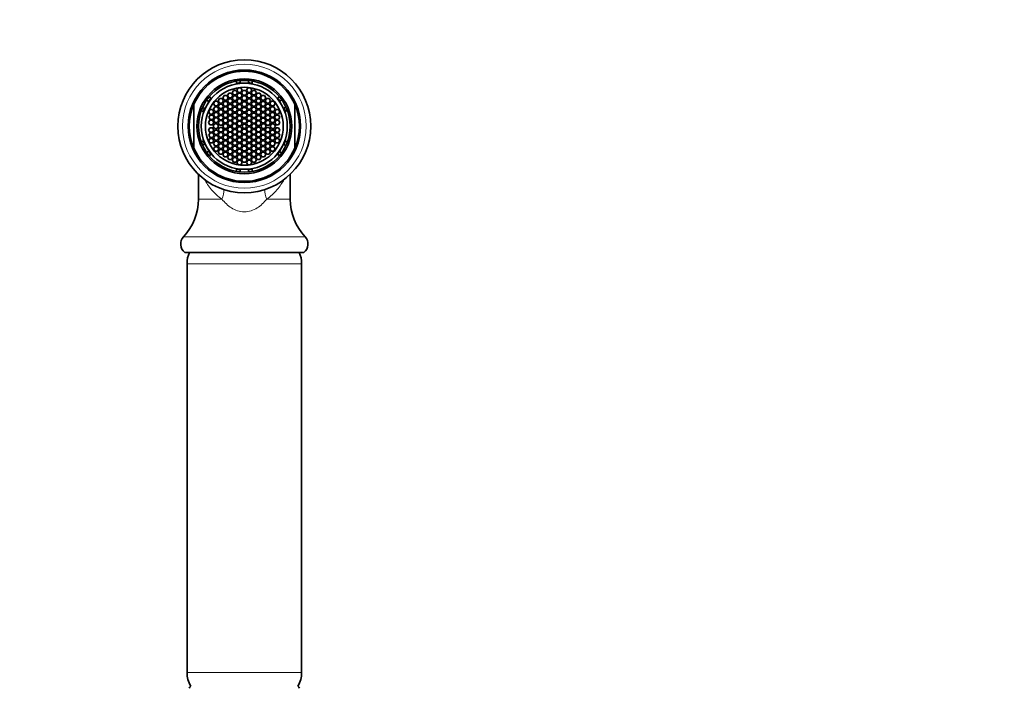
# Model space of a CAD drawing. Units: millimetres. Extents: x 0 to 1478, y 0 to 1758.
# Drawn here: x 585 to 800, y 1213 to 1359 of the extents above; entities that cross this region are included whole.
import ezdxf
from ezdxf import colors
from ezdxf.entities.mleader import LeaderData, LeaderLine
from ezdxf.math import Vec2, Vec3

# ---------------------------------------------------------------- set-up
doc = ezdxf.new("R2010")
doc.units = ezdxf.units.MM
doc.layers.add('DV1_Défaut', color=7, linetype='Continuous')
doc.layers.add('Défaut', color=7, linetype='Continuous')

# ---------------------------------------------------------------- blocks, each defined once
blk = doc.blocks.new('_DOT')
at = {"color": 0}
blk.add_line((0, 0), (-1, 0), dxfattribs=at)
at = {"color": 0, "const_width": 0.333}
blk.add_lwpolyline([(-0.1665, 0, 1), (0.1665, 0, 1)], format="xyb", close=True, dxfattribs=at)
blk = doc.blocks.new('SE')
at = {"layer": 'DV1_Défaut', "color": 7, "linetype": 'Continuous', "lineweight": 35}
for p, q in [((632.34, 1344.99), (632.34, 1345.49)), ((632.34, 1344.99), (632.34, 1344.87)), ((633.14, 1345.6), (633.14, 1345.1)), ((633.14, 1345.1), (633.14, 1345.02)), ((633.14, 1345.02), (634.04, 1345.02)), ((634.04, 1345.02), (634.94, 1345.02)), ((634.94, 1345.1), (634.94, 1345.6)), ((634.94, 1345.02), (634.94, 1345.1)), ((635.74, 1345.49), (635.74, 1344.99)), ((635.74, 1344.99), (635.74, 1344.87)), ((630.65, 1342.86), (630.37, 1342.36)), ((631.23, 1342.86), (630.65, 1342.86)), ((631.52, 1342.36), (631.23, 1342.86)), ((631.67, 1343.46), (631.38, 1342.96)), ((631.38, 1342.96), (631.67, 1342.46)), ((632.24, 1343.46), (631.67, 1343.46)), ((631.67, 1342.46), (632.24, 1342.46)), ((632.53, 1342.96), (632.24, 1343.46)), ((632.24, 1342.46), (632.53, 1342.96)), ((632.67, 1344.03), (632.38, 1343.53)), ((632.38, 1343.53), (632.67, 1343.03)), ((632.67, 1342.85), (632.38, 1342.35)), ((633.25, 1344.03), (632.67, 1344.03)), ((632.67, 1343.03), (633.25, 1343.03)), ((633.25, 1342.85), (632.67, 1342.85)), ((633.54, 1343.53), (633.25, 1344.03)), ((633.25, 1343.03), (633.54, 1343.53)), ((633.54, 1342.35), (633.25, 1342.85)), ((633.69, 1343.43), (633.4, 1342.93)), ((633.4, 1342.93), (633.69, 1342.43)), ((634.39, 1343.43), (633.69, 1343.43)), ((633.69, 1342.43), (634.39, 1342.43)), ((634.68, 1342.93), (634.39, 1343.43)), ((634.39, 1342.43), (634.68, 1342.93)), ((634.83, 1344.03), (634.54, 1343.53)), ((634.54, 1343.53), (634.83, 1343.03)), ((634.83, 1342.85), (634.54, 1342.35)), ((635.41, 1344.03), (634.83, 1344.03)), ((634.83, 1343.03), (635.41, 1343.03)), ((635.41, 1342.85), (634.83, 1342.85)), ((635.69, 1343.53), (635.41, 1344.03)), ((635.41, 1343.03), (635.69, 1343.53)), ((635.69, 1342.35), (635.41, 1342.85)), ((635.83, 1343.46), (635.54, 1342.96)), ((635.54, 1342.96), (635.83, 1342.46)), ((636.41, 1343.46), (635.83, 1343.46)), ((635.83, 1342.46), (636.41, 1342.46)), ((636.7, 1342.96), (636.41, 1343.46)), ((636.41, 1342.46), (636.7, 1342.96)), ((636.84, 1342.86), (636.56, 1342.36)), ((637.42, 1342.86), (636.84, 1342.86)), ((637.71, 1342.36), (637.42, 1342.86)), ((623.04, 1330.84), (623.04, 1340.44)), ((625.42, 1339.46), (625.9, 1340.31)), ((626.24, 1341.06), (625.8, 1341.31)), ((625.9, 1340.31), (626.31, 1341.02)), ((626.31, 1341.02), (626.24, 1341.06)), ((626.35, 1342.04), (626.79, 1341.79)), ((626.9, 1341.73), (626.79, 1341.79)), ((627.59, 1341.09), (627.3, 1340.59)), ((627.3, 1340.59), (627.59, 1340.09)), ((628.17, 1341.09), (627.59, 1341.09)), ((628.46, 1340.59), (628.17, 1341.09)), ((628.17, 1340.09), (628.46, 1340.59)), ((628.61, 1341.7), (628.32, 1341.2)), ((628.32, 1341.2), (628.61, 1340.7)), ((628.61, 1340.48), (628.32, 1339.98)), ((629.18, 1341.7), (628.61, 1341.7)), ((628.61, 1340.7), (629.18, 1340.7)), ((629.18, 1340.48), (628.61, 1340.48)), ((629.47, 1341.2), (629.18, 1341.7)), ((629.18, 1340.7), (629.47, 1341.2)), ((629.47, 1339.98), (629.18, 1340.48)), ((629.62, 1342.31), (629.33, 1341.81)), ((629.33, 1341.81), (629.62, 1341.31)), ((629.62, 1341.05), (629.33, 1340.55)), ((629.33, 1340.55), (629.62, 1340.05)), ((630.2, 1342.31), (629.62, 1342.31)), ((629.62, 1341.31), (630.2, 1341.31)), ((630.2, 1341.05), (629.62, 1341.05)), ((630.48, 1341.81), (630.2, 1342.31)), ((630.2, 1341.31), (630.48, 1341.81)), ((630.48, 1340.55), (630.2, 1341.05)), ((630.2, 1340.05), (630.48, 1340.55)), ((630.37, 1342.36), (630.65, 1341.86)), ((630.65, 1341.65), (630.37, 1341.15)), ((630.37, 1341.15), (630.65, 1340.65)), ((630.65, 1340.41), (630.37, 1339.91)), ((630.65, 1341.86), (631.23, 1341.86)), ((631.23, 1341.65), (630.65, 1341.65)), ((630.65, 1340.65), (631.23, 1340.65)), ((631.23, 1340.41), (630.65, 1340.41)), ((631.23, 1341.86), (631.52, 1342.36)), ((631.52, 1341.15), (631.23, 1341.65)), ((631.23, 1340.65), (631.52, 1341.15)), ((631.52, 1339.91), (631.23, 1340.41)), ((631.67, 1342.24), (631.38, 1341.74)), ((631.38, 1341.74), (631.67, 1341.24)), ((631.67, 1341), (631.38, 1340.5)), ((631.38, 1340.5), (631.67, 1340)), ((632.24, 1342.24), (631.67, 1342.24)), ((631.67, 1341.24), (632.24, 1341.24)), ((632.24, 1341), (631.67, 1341)), ((632.53, 1341.74), (632.24, 1342.24)), ((632.24, 1341.24), (632.53, 1341.74)), ((632.53, 1340.5), (632.24, 1341)), ((632.24, 1340), (632.53, 1340.5)), ((632.38, 1342.35), (632.67, 1341.85)), ((632.67, 1341.62), (632.38, 1341.12)), ((632.38, 1341.12), (632.67, 1340.62)), ((632.67, 1340.39), (632.38, 1339.89)), ((632.67, 1341.85), (633.25, 1341.85)), ((633.25, 1341.62), (632.67, 1341.62)), ((632.67, 1340.62), (633.25, 1340.62)), ((633.25, 1340.39), (632.67, 1340.39)), ((633.25, 1341.85), (633.54, 1342.35)), ((633.54, 1341.12), (633.25, 1341.62)), ((633.25, 1340.62), (633.54, 1341.12)), ((633.54, 1339.89), (633.25, 1340.39)), ((633.69, 1342.24), (633.4, 1341.74)), ((633.4, 1341.74), (633.69, 1341.24)), ((633.69, 1340.98), (633.4, 1340.48)), ((633.4, 1340.48), (633.69, 1339.98)), ((634.39, 1342.24), (633.69, 1342.24)), ((633.69, 1341.24), (634.39, 1341.24)), ((634.39, 1340.98), (633.69, 1340.98)), ((634.68, 1341.74), (634.39, 1342.24)), ((634.39, 1341.24), (634.68, 1341.74)), ((634.68, 1340.48), (634.39, 1340.98)), ((634.39, 1339.98), (634.68, 1340.48)), ((634.54, 1342.35), (634.83, 1341.85)), ((634.83, 1341.62), (634.54, 1341.12)), ((634.54, 1341.12), (634.83, 1340.62)), ((634.83, 1340.39), (634.54, 1339.89)), ((634.83, 1341.85), (635.41, 1341.85)), ((635.41, 1341.62), (634.83, 1341.62)), ((634.83, 1340.62), (635.41, 1340.62)), ((635.41, 1340.39), (634.83, 1340.39)), ((635.41, 1341.85), (635.69, 1342.35)), ((635.69, 1341.12), (635.41, 1341.62)), ((635.41, 1340.62), (635.69, 1341.12)), ((635.69, 1339.89), (635.41, 1340.39)), ((635.83, 1342.24), (635.54, 1341.74)), ((635.54, 1341.74), (635.83, 1341.24)), ((635.83, 1341), (635.54, 1340.5)), ((635.54, 1340.5), (635.83, 1340)), ((636.41, 1342.24), (635.83, 1342.24)), ((635.83, 1341.24), (636.41, 1341.24)), ((636.41, 1341), (635.83, 1341)), ((636.7, 1341.74), (636.41, 1342.24)), ((636.41, 1341.24), (636.7, 1341.74)), ((636.7, 1340.5), (636.41, 1341)), ((636.41, 1340), (636.7, 1340.5)), ((636.56, 1342.36), (636.84, 1341.86)), ((636.84, 1341.65), (636.56, 1341.15)), ((636.56, 1341.15), (636.84, 1340.65)), ((636.84, 1340.41), (636.56, 1339.91)), ((636.84, 1341.86), (637.42, 1341.86)), ((637.42, 1341.65), (636.84, 1341.65)), ((636.84, 1340.65), (637.42, 1340.65)), ((637.42, 1340.41), (636.84, 1340.41)), ((637.42, 1341.86), (637.71, 1342.36)), ((637.71, 1341.15), (637.42, 1341.65)), ((637.42, 1340.65), (637.71, 1341.15)), ((637.71, 1339.91), (637.42, 1340.41)), ((637.88, 1342.31), (637.59, 1341.81)), ((637.59, 1341.81), (637.88, 1341.31)), ((637.88, 1341.05), (637.59, 1340.55)), ((637.59, 1340.55), (637.88, 1340.05)), ((638.46, 1342.31), (637.88, 1342.31)), ((637.88, 1341.31), (638.46, 1341.31)), ((638.46, 1341.05), (637.88, 1341.05)), ((638.75, 1341.81), (638.46, 1342.31)), ((638.46, 1341.31), (638.75, 1341.81)), ((638.75, 1340.55), (638.46, 1341.05)), ((638.46, 1340.05), (638.75, 1340.55)), ((638.89, 1341.7), (638.6, 1341.2)), ((638.6, 1341.2), (638.89, 1340.7)), ((638.89, 1340.48), (638.6, 1339.98)), ((639.47, 1341.7), (638.89, 1341.7)), ((638.89, 1340.7), (639.47, 1340.7)), ((639.47, 1340.48), (638.89, 1340.48)), ((639.76, 1341.2), (639.47, 1341.7)), ((639.47, 1340.7), (639.76, 1341.2)), ((639.76, 1339.98), (639.47, 1340.48)), ((639.91, 1341.09), (639.62, 1340.59)), ((639.62, 1340.59), (639.91, 1340.09)), ((640.49, 1341.09), (639.91, 1341.09)), ((640.78, 1340.59), (640.49, 1341.09)), ((640.49, 1340.09), (640.78, 1340.59)), ((641.18, 1341.73), (641.28, 1341.79)), ((641.28, 1341.79), (641.72, 1342.04)), ((641.79, 1341.13), (641.72, 1341.09)), ((641.72, 1341.09), (642.17, 1340.31)), ((642.22, 1341.38), (641.79, 1341.13)), ((642.17, 1340.31), (642.62, 1339.53)), ((645.04, 1340.44), (645.04, 1330.84)), ((625.09, 1338.84), (624.65, 1339.1)), ((624.92, 1339.74), (625.35, 1339.49)), ((625.09, 1338.84), (625.2, 1338.78)), ((625.35, 1339.49), (625.42, 1339.46)), ((626.55, 1339.28), (626.27, 1338.78)), ((626.27, 1338.78), (626.55, 1338.28)), ((626.56, 1338.09), (626.28, 1337.59)), ((627.13, 1339.28), (626.55, 1339.28)), ((626.55, 1338.28), (627.13, 1338.28)), ((627.14, 1338.09), (626.56, 1338.09)), ((627.42, 1338.78), (627.13, 1339.28)), ((627.13, 1338.28), (627.42, 1338.78)), ((627.43, 1337.59), (627.14, 1338.09)), ((627.59, 1339.88), (627.3, 1339.38)), ((627.3, 1339.38), (627.59, 1338.88)), ((627.59, 1338.64), (627.3, 1338.14)), ((627.3, 1338.14), (627.59, 1337.64)), ((627.59, 1340.09), (628.17, 1340.09)), ((628.17, 1339.88), (627.59, 1339.88)), ((627.59, 1338.88), (628.17, 1338.88)), ((628.17, 1338.64), (627.59, 1338.64)), ((628.46, 1339.38), (628.17, 1339.88)), ((628.17, 1338.88), (628.46, 1339.38)), ((628.46, 1338.14), (628.17, 1338.64)), ((628.17, 1337.64), (628.46, 1338.14)), ((628.32, 1339.98), (628.61, 1339.48)), ((628.61, 1339.21), (628.32, 1338.71)), ((628.32, 1338.71), (628.61, 1338.21)), ((628.61, 1339.48), (629.18, 1339.48)), ((629.18, 1339.21), (628.61, 1339.21)), ((628.61, 1338.21), (629.18, 1338.21)), ((629.18, 1339.48), (629.47, 1339.98)), ((629.47, 1338.71), (629.18, 1339.21)), ((629.18, 1338.21), (629.47, 1338.71)), ((629.62, 1339.85), (629.33, 1339.35)), ((629.33, 1339.35), (629.62, 1338.85)), ((629.62, 1338.57), (629.33, 1338.07)), ((629.33, 1338.07), (629.62, 1337.57)), ((629.62, 1340.05), (630.2, 1340.05)), ((630.2, 1339.85), (629.62, 1339.85)), ((629.62, 1338.85), (630.2, 1338.85)), ((630.2, 1338.57), (629.62, 1338.57)), ((630.48, 1339.35), (630.2, 1339.85)), ((630.2, 1338.85), (630.48, 1339.35)), ((630.48, 1338.07), (630.2, 1338.57)), ((630.2, 1337.57), (630.48, 1338.07)), ((630.37, 1339.91), (630.65, 1339.41)), ((630.65, 1339.19), (630.37, 1338.69)), ((630.37, 1338.69), (630.65, 1338.19)), ((630.65, 1339.41), (631.23, 1339.41)), ((631.23, 1339.19), (630.65, 1339.19)), ((630.65, 1338.19), (631.23, 1338.19)), ((631.23, 1339.41), (631.52, 1339.91)), ((631.52, 1338.69), (631.23, 1339.19)), ((631.23, 1338.19), (631.52, 1338.69)), ((631.67, 1339.8), (631.38, 1339.3)), ((631.38, 1339.3), (631.67, 1338.8)), ((631.67, 1338.53), (631.38, 1338.03)), ((631.67, 1340), (632.24, 1340)), ((632.24, 1339.8), (631.67, 1339.8)), ((631.67, 1338.8), (632.24, 1338.8)), ((632.24, 1338.53), (631.67, 1338.53)), ((632.53, 1339.3), (632.24, 1339.8)), ((632.24, 1338.8), (632.53, 1339.3)), ((632.53, 1338.03), (632.24, 1338.53)), ((632.38, 1339.89), (632.67, 1339.39)), ((632.67, 1339.14), (632.38, 1338.64)), ((632.38, 1338.64), (632.67, 1338.14)), ((632.67, 1339.39), (633.25, 1339.39)), ((633.25, 1339.14), (632.67, 1339.14)), ((632.67, 1338.14), (633.25, 1338.14)), ((633.25, 1339.39), (633.54, 1339.89)), ((633.54, 1338.64), (633.25, 1339.14)), ((633.25, 1338.14), (633.54, 1338.64)), ((633.69, 1339.76), (633.4, 1339.26)), ((633.4, 1339.26), (633.69, 1338.76)), ((633.69, 1338.52), (633.4, 1338.02)), ((633.69, 1339.98), (634.39, 1339.98)), ((634.39, 1339.76), (633.69, 1339.76)), ((633.69, 1338.76), (634.39, 1338.76)), ((634.39, 1338.52), (633.69, 1338.52)), ((634.68, 1339.26), (634.39, 1339.76)), ((634.39, 1338.76), (634.68, 1339.26)), ((634.68, 1338.02), (634.39, 1338.52)), ((634.54, 1339.89), (634.83, 1339.39)), ((634.83, 1339.14), (634.54, 1338.64)), ((634.54, 1338.64), (634.83, 1338.14)), ((634.83, 1339.39), (635.41, 1339.39)), ((635.41, 1339.14), (634.83, 1339.14)), ((634.83, 1338.14), (635.41, 1338.14)), ((635.41, 1339.39), (635.69, 1339.89)), ((635.69, 1338.64), (635.41, 1339.14)), ((635.41, 1338.14), (635.69, 1338.64)), ((635.83, 1339.8), (635.54, 1339.3)), ((635.54, 1339.3), (635.83, 1338.8)), ((635.83, 1338.53), (635.54, 1338.03)), ((635.83, 1340), (636.41, 1340)), ((636.41, 1339.8), (635.83, 1339.8)), ((635.83, 1338.8), (636.41, 1338.8)), ((636.41, 1338.53), (635.83, 1338.53)), ((636.7, 1339.3), (636.41, 1339.8)), ((636.41, 1338.8), (636.7, 1339.3)), ((636.7, 1338.03), (636.41, 1338.53)), ((636.56, 1339.91), (636.84, 1339.41)), ((636.84, 1339.19), (636.56, 1338.69)), ((636.56, 1338.69), (636.84, 1338.19)), ((636.84, 1339.41), (637.42, 1339.41)), ((637.42, 1339.19), (636.84, 1339.19)), ((636.84, 1338.19), (637.42, 1338.19)), ((637.42, 1339.41), (637.71, 1339.91)), ((637.71, 1338.69), (637.42, 1339.19)), ((637.42, 1338.19), (637.71, 1338.69)), ((637.88, 1339.85), (637.59, 1339.35)), ((637.59, 1339.35), (637.88, 1338.85)), ((637.88, 1338.57), (637.59, 1338.07)), ((637.59, 1338.07), (637.88, 1337.57)), ((637.88, 1340.05), (638.46, 1340.05)), ((638.46, 1339.85), (637.88, 1339.85)), ((637.88, 1338.85), (638.46, 1338.85)), ((638.46, 1338.57), (637.88, 1338.57)), ((638.75, 1339.35), (638.46, 1339.85)), ((638.46, 1338.85), (638.75, 1339.35)), ((638.75, 1338.07), (638.46, 1338.57)), ((638.46, 1337.57), (638.75, 1338.07)), ((638.6, 1339.98), (638.89, 1339.48)), ((638.89, 1339.21), (638.6, 1338.71)), ((638.6, 1338.71), (638.89, 1338.21)), ((638.89, 1339.48), (639.47, 1339.48)), ((639.47, 1339.21), (638.89, 1339.21)), ((638.89, 1338.21), (639.47, 1338.21)), ((639.47, 1339.48), (639.76, 1339.98)), ((639.76, 1338.71), (639.47, 1339.21)), ((639.47, 1338.21), (639.76, 1338.71)), ((639.91, 1339.88), (639.62, 1339.38)), ((639.62, 1339.38), (639.91, 1338.88)), ((639.91, 1338.64), (639.62, 1338.14)), ((639.62, 1338.14), (639.91, 1337.64)), ((639.91, 1340.09), (640.49, 1340.09)), ((640.49, 1339.88), (639.91, 1339.88)), ((639.91, 1338.88), (640.49, 1338.88)), ((640.49, 1338.64), (639.91, 1338.64)), ((640.78, 1339.38), (640.49, 1339.88)), ((640.49, 1338.88), (640.78, 1339.38)), ((640.78, 1338.14), (640.49, 1338.64)), ((640.49, 1337.64), (640.78, 1338.14)), ((640.94, 1338.09), (640.65, 1337.59)), ((640.94, 1339.28), (640.66, 1338.78)), ((640.66, 1338.78), (640.94, 1338.28)), ((641.52, 1339.28), (640.94, 1339.28)), ((640.94, 1338.28), (641.52, 1338.28)), ((641.51, 1338.09), (640.94, 1338.09)), ((641.8, 1337.59), (641.51, 1338.09)), ((641.81, 1338.78), (641.52, 1339.28)), ((641.52, 1338.28), (641.81, 1338.78)), ((642.62, 1339.53), (642.69, 1339.57)), ((642.69, 1339.57), (643.12, 1339.82)), ((642.88, 1338.78), (642.98, 1338.84)), ((643.42, 1339.1), (642.98, 1338.84)), ((626.55, 1336.96), (626.26, 1336.46)), ((626.26, 1336.46), (626.55, 1335.96)), ((626.28, 1337.59), (626.56, 1337.09)), ((627.13, 1336.96), (626.55, 1336.96)), ((626.55, 1335.96), (627.13, 1335.96)), ((626.56, 1337.09), (627.14, 1337.09)), ((627.42, 1336.46), (627.13, 1336.96)), ((627.13, 1335.96), (627.42, 1336.46)), ((627.14, 1337.09), (627.43, 1337.59)), ((627.59, 1337.47), (627.3, 1336.97)), ((627.3, 1336.97), (627.59, 1336.47)), ((627.85, 1336.22), (627.35, 1335.93)), ((627.35, 1335.93), (627.35, 1335.35)), ((627.59, 1337.64), (628.17, 1337.64)), ((628.17, 1337.47), (627.59, 1337.47)), ((627.59, 1336.47), (628.17, 1336.47)), ((628.35, 1335.93), (627.85, 1336.22)), ((628.46, 1336.97), (628.17, 1337.47)), ((628.17, 1336.47), (628.46, 1336.97)), ((628.61, 1338.02), (628.32, 1337.52)), ((628.32, 1337.52), (628.61, 1337.02)), ((628.61, 1336.89), (628.32, 1336.39)), ((628.32, 1336.39), (628.61, 1335.89)), ((628.35, 1335.35), (628.35, 1335.93)), ((629.18, 1338.02), (628.61, 1338.02)), ((628.61, 1337.02), (629.18, 1337.02)), ((629.18, 1336.89), (628.61, 1336.89)), ((629.47, 1337.52), (629.18, 1338.02)), ((629.18, 1337.02), (629.47, 1337.52)), ((629.47, 1336.39), (629.18, 1336.89)), ((629.18, 1335.89), (629.47, 1336.39)), ((629.62, 1337.42), (629.33, 1336.92)), ((629.33, 1336.92), (629.62, 1336.42)), ((629.62, 1336.14), (629.33, 1335.64)), ((629.62, 1337.57), (630.2, 1337.57)), ((630.2, 1337.42), (629.62, 1337.42)), ((629.62, 1336.42), (630.2, 1336.42)), ((630.2, 1336.14), (629.62, 1336.14)), ((630.48, 1336.92), (630.2, 1337.42)), ((630.2, 1336.42), (630.48, 1336.92)), ((630.48, 1335.64), (630.2, 1336.14)), ((630.65, 1337.94), (630.37, 1337.44)), ((630.37, 1337.44), (630.65, 1336.94)), ((630.65, 1336.83), (630.37, 1336.33)), ((630.37, 1336.33), (630.65, 1335.83)), ((631.23, 1337.94), (630.65, 1337.94)), ((630.65, 1336.94), (631.23, 1336.94)), ((631.23, 1336.83), (630.65, 1336.83)), ((631.52, 1337.44), (631.23, 1337.94)), ((631.23, 1336.94), (631.52, 1337.44)), ((631.52, 1336.33), (631.23, 1336.83)), ((631.23, 1335.83), (631.52, 1336.33)), ((631.63, 1336.14), (631.34, 1335.64)), ((631.38, 1338.03), (631.67, 1337.53)), ((631.67, 1337.33), (631.38, 1336.83)), ((631.38, 1336.83), (631.67, 1336.33)), ((632.2, 1336.14), (631.63, 1336.14)), ((631.67, 1337.53), (632.24, 1337.53)), ((632.24, 1337.33), (631.67, 1337.33)), ((631.67, 1336.33), (632.24, 1336.33)), ((632.49, 1335.64), (632.2, 1336.14)), ((632.24, 1337.53), (632.53, 1338.03)), ((632.53, 1336.83), (632.24, 1337.33)), ((632.24, 1336.33), (632.53, 1336.83)), ((632.67, 1337.89), (632.38, 1337.39)), ((632.38, 1337.39), (632.67, 1336.89)), ((632.67, 1336.75), (632.38, 1336.25)), ((632.38, 1336.25), (632.67, 1335.75)), ((633.25, 1337.89), (632.67, 1337.89)), ((632.67, 1336.89), (633.25, 1336.89)), ((633.25, 1336.75), (632.67, 1336.75)), ((633.54, 1337.39), (633.25, 1337.89)), ((633.25, 1336.89), (633.54, 1337.39)), ((633.54, 1336.25), (633.25, 1336.75)), ((633.25, 1335.75), (633.54, 1336.25)), ((633.4, 1338.02), (633.69, 1337.52)), ((633.69, 1337.28), (633.4, 1336.78)), ((633.4, 1336.78), (633.69, 1336.28)), ((633.69, 1337.52), (634.39, 1337.52)), ((634.39, 1337.28), (633.69, 1337.28)), ((633.69, 1336.28), (634.39, 1336.28)), ((634.39, 1337.52), (634.68, 1338.02)), ((634.68, 1336.78), (634.39, 1337.28)), ((634.39, 1336.28), (634.68, 1336.78)), ((634.83, 1337.89), (634.54, 1337.39)), ((634.54, 1337.39), (634.83, 1336.89)), ((634.83, 1336.75), (634.54, 1336.25)), ((634.54, 1336.25), (634.83, 1335.75)), ((635.41, 1337.89), (634.83, 1337.89)), ((634.83, 1336.89), (635.41, 1336.89)), ((635.41, 1336.75), (634.83, 1336.75)), ((635.69, 1337.39), (635.41, 1337.89)), ((635.41, 1336.89), (635.69, 1337.39)), ((635.69, 1336.25), (635.41, 1336.75)), ((635.41, 1335.75), (635.69, 1336.25)), ((635.54, 1338.03), (635.83, 1337.53)), ((635.83, 1337.33), (635.54, 1336.83)), ((635.54, 1336.83), (635.83, 1336.33)), ((635.85, 1336.14), (635.57, 1335.64)), ((635.83, 1337.53), (636.41, 1337.53)), ((636.41, 1337.33), (635.83, 1337.33)), ((635.83, 1336.33), (636.41, 1336.33)), ((636.43, 1336.14), (635.85, 1336.14)), ((636.41, 1337.53), (636.7, 1338.03)), ((636.7, 1336.83), (636.41, 1337.33)), ((636.41, 1336.33), (636.7, 1336.83)), ((636.72, 1335.64), (636.43, 1336.14)), ((636.84, 1337.94), (636.56, 1337.44)), ((636.56, 1337.44), (636.84, 1336.94)), ((636.84, 1336.83), (636.56, 1336.33)), ((636.56, 1336.33), (636.84, 1335.83)), ((637.42, 1337.94), (636.84, 1337.94)), ((636.84, 1336.94), (637.42, 1336.94)), ((637.42, 1336.83), (636.84, 1336.83)), ((637.71, 1337.44), (637.42, 1337.94)), ((637.42, 1336.94), (637.71, 1337.44)), ((637.71, 1336.33), (637.42, 1336.83)), ((637.42, 1335.83), (637.71, 1336.33)), ((637.88, 1337.42), (637.59, 1336.92)), ((637.59, 1336.92), (637.88, 1336.42)), ((637.92, 1336.14), (637.63, 1335.64)), ((637.88, 1337.57), (638.46, 1337.57)), ((638.46, 1337.42), (637.88, 1337.42)), ((637.88, 1336.42), (638.46, 1336.42)), ((638.5, 1336.14), (637.92, 1336.14)), ((638.75, 1336.92), (638.46, 1337.42)), ((638.46, 1336.42), (638.75, 1336.92)), ((638.78, 1335.64), (638.5, 1336.14)), ((638.89, 1338.02), (638.6, 1337.52)), ((638.6, 1337.52), (638.89, 1337.02)), ((638.89, 1336.89), (638.6, 1336.39)), ((638.6, 1336.39), (638.89, 1335.89)), ((639.47, 1338.02), (638.89, 1338.02)), ((638.89, 1337.02), (639.47, 1337.02)), ((639.47, 1336.89), (638.89, 1336.89)), ((639.76, 1337.52), (639.47, 1338.02)), ((639.47, 1337.02), (639.76, 1337.52)), ((639.76, 1336.39), (639.47, 1336.89)), ((639.47, 1335.89), (639.76, 1336.39)), ((639.91, 1337.47), (639.62, 1336.97)), ((639.62, 1336.97), (639.91, 1336.47)), ((639.92, 1336.13), (639.65, 1335.62)), ((639.91, 1337.64), (640.49, 1337.64)), ((640.49, 1337.47), (639.91, 1337.47)), ((639.91, 1336.47), (640.49, 1336.47)), ((640.5, 1336.15), (639.92, 1336.13)), ((640.78, 1336.97), (640.49, 1337.47)), ((640.49, 1336.47), (640.78, 1336.97)), ((640.81, 1335.66), (640.5, 1336.15)), ((640.65, 1337.59), (640.94, 1337.09)), ((640.95, 1336.96), (640.66, 1336.46)), ((640.66, 1336.46), (640.95, 1335.96)), ((640.94, 1337.09), (641.51, 1337.09)), ((641.53, 1336.96), (640.95, 1336.96)), ((640.95, 1335.96), (641.53, 1335.96)), ((641.51, 1337.09), (641.8, 1337.59)), ((641.82, 1336.46), (641.53, 1336.96)), ((641.53, 1335.96), (641.82, 1336.46)), ((626.55, 1335.32), (626.26, 1334.82)), ((626.26, 1334.82), (626.55, 1334.32)), ((626.56, 1334.19), (626.28, 1333.69)), ((627.13, 1335.32), (626.55, 1335.32)), ((626.55, 1334.32), (627.13, 1334.32)), ((627.14, 1334.19), (626.56, 1334.19)), ((627.42, 1334.82), (627.13, 1335.32)), ((627.13, 1334.32), (627.42, 1334.82)), ((627.43, 1333.69), (627.14, 1334.19)), ((627.59, 1334.81), (627.3, 1334.31)), ((627.3, 1334.31), (627.59, 1333.81)), ((627.35, 1335.35), (627.85, 1335.06)), ((628.17, 1334.81), (627.59, 1334.81)), ((627.59, 1333.81), (628.17, 1333.81)), ((627.85, 1335.06), (628.35, 1335.35)), ((628.46, 1334.31), (628.17, 1334.81)), ((628.17, 1333.81), (628.46, 1334.31)), ((628.61, 1335.39), (628.32, 1334.89)), ((628.32, 1334.89), (628.61, 1334.39)), ((628.61, 1334.26), (628.32, 1333.76)), ((628.61, 1335.89), (629.18, 1335.89)), ((629.18, 1335.39), (628.61, 1335.39)), ((628.61, 1334.39), (629.18, 1334.39)), ((629.18, 1334.26), (628.61, 1334.26)), ((629.47, 1334.89), (629.18, 1335.39)), ((629.18, 1334.39), (629.47, 1334.89)), ((629.47, 1333.76), (629.18, 1334.26)), ((629.33, 1335.64), (629.62, 1335.14)), ((629.62, 1334.87), (629.33, 1334.37)), ((629.33, 1334.37), (629.62, 1333.87)), ((629.62, 1335.14), (630.2, 1335.14)), ((630.2, 1334.87), (629.62, 1334.87)), ((629.62, 1333.87), (630.2, 1333.87)), ((630.2, 1335.14), (630.48, 1335.64)), ((630.48, 1334.37), (630.2, 1334.87)), ((630.2, 1333.87), (630.48, 1334.37)), ((630.65, 1335.45), (630.37, 1334.95)), ((630.37, 1334.95), (630.65, 1334.45)), ((630.65, 1334.35), (630.37, 1333.85)), ((630.37, 1333.85), (630.65, 1333.35)), ((630.65, 1335.83), (631.23, 1335.83)), ((631.23, 1335.45), (630.65, 1335.45)), ((630.65, 1334.45), (631.23, 1334.45)), ((631.23, 1334.35), (630.65, 1334.35)), ((631.52, 1334.95), (631.23, 1335.45)), ((631.23, 1334.45), (631.52, 1334.95)), ((631.52, 1333.85), (631.23, 1334.35)), ((631.23, 1333.35), (631.52, 1333.85)), ((631.34, 1335.64), (631.63, 1335.14)), ((631.67, 1334.95), (631.38, 1334.45)), ((631.38, 1334.45), (631.67, 1333.95)), ((631.63, 1335.14), (632.2, 1335.14)), ((632.24, 1334.95), (631.67, 1334.95)), ((631.67, 1333.95), (632.24, 1333.95)), ((632.2, 1335.14), (632.49, 1335.64)), ((632.53, 1334.45), (632.24, 1334.95)), ((632.24, 1333.95), (632.53, 1334.45)), ((632.67, 1335.53), (632.38, 1335.03)), ((632.38, 1335.03), (632.67, 1334.53)), ((632.67, 1334.4), (632.38, 1333.9)), ((632.38, 1333.9), (632.67, 1333.4)), ((632.67, 1335.75), (633.25, 1335.75)), ((633.25, 1335.53), (632.67, 1335.53)), ((632.67, 1334.53), (633.25, 1334.53)), ((633.25, 1334.4), (632.67, 1334.4)), ((633.54, 1335.03), (633.25, 1335.53)), ((633.25, 1334.53), (633.54, 1335.03)), ((633.54, 1333.9), (633.25, 1334.4)), ((633.25, 1333.4), (633.54, 1333.9)), ((633.69, 1335), (633.4, 1334.5)), ((633.4, 1334.5), (633.69, 1334)), ((634.39, 1335), (633.69, 1335)), ((633.69, 1334), (634.39, 1334)), ((634.68, 1334.5), (634.39, 1335)), ((634.39, 1334), (634.68, 1334.5)), ((634.83, 1335.53), (634.54, 1335.03)), ((634.54, 1335.03), (634.83, 1334.53)), ((634.83, 1334.4), (634.54, 1333.9)), ((634.54, 1333.9), (634.83, 1333.4)), ((634.83, 1335.75), (635.41, 1335.75)), ((635.41, 1335.53), (634.83, 1335.53)), ((634.83, 1334.53), (635.41, 1334.53)), ((635.41, 1334.4), (634.83, 1334.4)), ((635.69, 1335.03), (635.41, 1335.53)), ((635.41, 1334.53), (635.69, 1335.03)), ((635.69, 1333.9), (635.41, 1334.4)), ((635.41, 1333.4), (635.69, 1333.9)), ((635.83, 1334.95), (635.54, 1334.45)), ((635.54, 1334.45), (635.83, 1333.95)), ((635.57, 1335.64), (635.85, 1335.14)), ((636.41, 1334.95), (635.83, 1334.95)), ((635.83, 1333.95), (636.41, 1333.95)), ((635.85, 1335.14), (636.43, 1335.14)), ((636.7, 1334.45), (636.41, 1334.95)), ((636.41, 1333.95), (636.7, 1334.45)), ((636.43, 1335.14), (636.72, 1335.64)), ((636.84, 1335.45), (636.56, 1334.95)), ((636.56, 1334.95), (636.84, 1334.45)), ((636.84, 1334.35), (636.56, 1333.85)), ((636.56, 1333.85), (636.84, 1333.35)), ((636.84, 1335.83), (637.42, 1335.83)), ((637.42, 1335.45), (636.84, 1335.45)), ((636.84, 1334.45), (637.42, 1334.45)), ((637.42, 1334.35), (636.84, 1334.35)), ((637.71, 1334.95), (637.42, 1335.45)), ((637.42, 1334.45), (637.71, 1334.95)), ((637.71, 1333.85), (637.42, 1334.35)), ((637.42, 1333.35), (637.71, 1333.85)), ((637.88, 1334.87), (637.59, 1334.37)), ((637.59, 1334.37), (637.88, 1333.87)), ((637.63, 1335.64), (637.92, 1335.14)), ((638.46, 1334.87), (637.88, 1334.87)), ((637.88, 1333.87), (638.46, 1333.87)), ((637.92, 1335.14), (638.5, 1335.14)), ((638.75, 1334.37), (638.46, 1334.87)), ((638.46, 1333.87), (638.75, 1334.37)), ((638.5, 1335.14), (638.78, 1335.64)), ((638.89, 1335.39), (638.6, 1334.89)), ((638.6, 1334.89), (638.89, 1334.39)), ((638.89, 1334.26), (638.6, 1333.76)), ((638.89, 1335.89), (639.47, 1335.89)), ((639.47, 1335.39), (638.89, 1335.39)), ((638.89, 1334.39), (639.47, 1334.39)), ((639.47, 1334.26), (638.89, 1334.26)), ((639.76, 1334.89), (639.47, 1335.39)), ((639.47, 1334.39), (639.76, 1334.89)), ((639.76, 1333.76), (639.47, 1334.26)), ((639.91, 1334.81), (639.62, 1334.31)), ((639.62, 1334.31), (639.91, 1333.81)), ((639.65, 1335.62), (639.96, 1335.13)), ((640.49, 1334.81), (639.91, 1334.81)), ((639.91, 1333.81), (640.49, 1333.81)), ((639.96, 1335.13), (640.53, 1335.15)), ((640.78, 1334.31), (640.49, 1334.81)), ((640.49, 1333.81), (640.78, 1334.31)), ((640.53, 1335.15), (640.81, 1335.66)), ((640.94, 1334.19), (640.65, 1333.69)), ((640.95, 1335.32), (640.66, 1334.82)), ((640.66, 1334.82), (640.95, 1334.32)), ((641.51, 1334.19), (640.94, 1334.19)), ((641.53, 1335.32), (640.95, 1335.32)), ((640.95, 1334.32), (641.53, 1334.32)), ((641.8, 1333.69), (641.51, 1334.19)), ((641.82, 1334.82), (641.53, 1335.32)), ((641.53, 1334.32), (641.82, 1334.82)), ((624.65, 1332.19), (625.09, 1332.44)), ((625.36, 1331.77), (624.93, 1331.5)), ((625.2, 1332.5), (625.09, 1332.44)), ((625.36, 1331.77), (625.39, 1331.79)), ((625.39, 1331.79), (626.08, 1330.68)), ((626.55, 1333), (626.27, 1332.5)), ((626.27, 1332.5), (626.55, 1332)), ((626.28, 1333.69), (626.56, 1333.19)), ((627.13, 1333), (626.55, 1333)), ((626.55, 1332), (627.13, 1332)), ((626.56, 1333.19), (627.14, 1333.19)), ((627.42, 1332.5), (627.13, 1333)), ((627.13, 1332), (627.42, 1332.5)), ((627.14, 1333.19), (627.43, 1333.69)), ((627.59, 1333.64), (627.3, 1333.14)), ((627.3, 1333.14), (627.59, 1332.64)), ((627.59, 1332.4), (627.3, 1331.9)), ((627.3, 1331.9), (627.59, 1331.4)), ((628.17, 1333.64), (627.59, 1333.64)), ((627.59, 1332.64), (628.17, 1332.64)), ((628.17, 1332.4), (627.59, 1332.4)), ((628.46, 1333.14), (628.17, 1333.64)), ((628.17, 1332.64), (628.46, 1333.14)), ((628.46, 1331.9), (628.17, 1332.4)), ((628.17, 1331.4), (628.46, 1331.9)), ((628.32, 1333.76), (628.61, 1333.26)), ((628.61, 1333.07), (628.32, 1332.57)), ((628.32, 1332.57), (628.61, 1332.07)), ((628.61, 1331.8), (628.32, 1331.3)), ((628.61, 1333.26), (629.18, 1333.26)), ((629.18, 1333.07), (628.61, 1333.07)), ((628.61, 1332.07), (629.18, 1332.07)), ((629.18, 1331.8), (628.61, 1331.8)), ((629.18, 1333.26), (629.47, 1333.76)), ((629.47, 1332.57), (629.18, 1333.07)), ((629.18, 1332.07), (629.47, 1332.57)), ((629.47, 1331.3), (629.18, 1331.8)), ((629.62, 1333.71), (629.33, 1333.21)), ((629.33, 1333.21), (629.62, 1332.71)), ((629.62, 1332.44), (629.33, 1331.94)), ((629.33, 1331.94), (629.62, 1331.44)), ((630.2, 1333.71), (629.62, 1333.71)), ((629.62, 1332.71), (630.2, 1332.71)), ((630.2, 1332.44), (629.62, 1332.44)), ((630.48, 1333.21), (630.2, 1333.71)), ((630.2, 1332.71), (630.48, 1333.21)), ((630.48, 1331.94), (630.2, 1332.44)), ((630.2, 1331.44), (630.48, 1331.94)), ((630.65, 1333.09), (630.37, 1332.59)), ((630.37, 1332.59), (630.65, 1332.09)), ((630.65, 1331.87), (630.37, 1331.37)), ((630.65, 1333.35), (631.23, 1333.35)), ((631.23, 1333.09), (630.65, 1333.09)), ((630.65, 1332.09), (631.23, 1332.09)), ((631.23, 1331.87), (630.65, 1331.87)), ((631.52, 1332.59), (631.23, 1333.09)), ((631.23, 1332.09), (631.52, 1332.59)), ((631.52, 1331.37), (631.23, 1331.87)), ((631.67, 1333.75), (631.38, 1333.25)), ((631.38, 1333.25), (631.67, 1332.75)), ((631.67, 1332.49), (631.38, 1331.99)), ((631.38, 1331.99), (631.67, 1331.49)), ((632.24, 1333.75), (631.67, 1333.75)), ((631.67, 1332.75), (632.24, 1332.75)), ((632.24, 1332.49), (631.67, 1332.49)), ((632.53, 1333.25), (632.24, 1333.75)), ((632.24, 1332.75), (632.53, 1333.25)), ((632.53, 1331.99), (632.24, 1332.49)), ((632.24, 1331.49), (632.53, 1331.99)), ((632.67, 1333.14), (632.38, 1332.64)), ((632.38, 1332.64), (632.67, 1332.14)), ((632.67, 1331.89), (632.38, 1331.39)), ((632.67, 1333.4), (633.25, 1333.4)), ((633.25, 1333.14), (632.67, 1333.14)), ((632.67, 1332.14), (633.25, 1332.14)), ((633.25, 1331.89), (632.67, 1331.89)), ((633.54, 1332.64), (633.25, 1333.14)), ((633.25, 1332.14), (633.54, 1332.64)), ((633.54, 1331.39), (633.25, 1331.89)), ((633.69, 1333.76), (633.4, 1333.26)), ((633.4, 1333.26), (633.69, 1332.76)), ((633.69, 1332.52), (633.4, 1332.02)), ((633.4, 1332.02), (633.69, 1331.52)), ((634.39, 1333.76), (633.69, 1333.76)), ((633.69, 1332.76), (634.39, 1332.76)), ((634.39, 1332.52), (633.69, 1332.52)), ((634.68, 1333.26), (634.39, 1333.76)), ((634.39, 1332.76), (634.68, 1333.26)), ((634.68, 1332.02), (634.39, 1332.52)), ((634.39, 1331.52), (634.68, 1332.02)), ((634.83, 1333.14), (634.54, 1332.64)), ((634.54, 1332.64), (634.83, 1332.14)), ((634.83, 1331.89), (634.54, 1331.39)), ((634.83, 1333.4), (635.41, 1333.4)), ((635.41, 1333.14), (634.83, 1333.14)), ((634.83, 1332.14), (635.41, 1332.14)), ((635.41, 1331.89), (634.83, 1331.89)), ((635.69, 1332.64), (635.41, 1333.14)), ((635.41, 1332.14), (635.69, 1332.64)), ((635.69, 1331.39), (635.41, 1331.89)), ((635.83, 1333.75), (635.54, 1333.25)), ((635.54, 1333.25), (635.83, 1332.75)), ((635.83, 1332.49), (635.54, 1331.99)), ((635.54, 1331.99), (635.83, 1331.49)), ((636.41, 1333.75), (635.83, 1333.75)), ((635.83, 1332.75), (636.41, 1332.75)), ((636.41, 1332.49), (635.83, 1332.49)), ((636.7, 1333.25), (636.41, 1333.75)), ((636.41, 1332.75), (636.7, 1333.25)), ((636.7, 1331.99), (636.41, 1332.49)), ((636.41, 1331.49), (636.7, 1331.99)), ((636.84, 1333.09), (636.56, 1332.59)), ((636.56, 1332.59), (636.84, 1332.09)), ((636.84, 1331.87), (636.56, 1331.37)), ((636.84, 1333.35), (637.42, 1333.35)), ((637.42, 1333.09), (636.84, 1333.09)), ((636.84, 1332.09), (637.42, 1332.09)), ((637.42, 1331.87), (636.84, 1331.87)), ((637.71, 1332.59), (637.42, 1333.09)), ((637.42, 1332.09), (637.71, 1332.59)), ((637.71, 1331.37), (637.42, 1331.87)), ((637.88, 1333.71), (637.59, 1333.21)), ((637.59, 1333.21), (637.88, 1332.71)), ((637.88, 1332.44), (637.59, 1331.94)), ((637.59, 1331.94), (637.88, 1331.44)), ((638.46, 1333.71), (637.88, 1333.71)), ((637.88, 1332.71), (638.46, 1332.71)), ((638.46, 1332.44), (637.88, 1332.44)), ((638.75, 1333.21), (638.46, 1333.71)), ((638.46, 1332.71), (638.75, 1333.21)), ((638.75, 1331.94), (638.46, 1332.44)), ((638.46, 1331.44), (638.75, 1331.94)), ((638.6, 1333.76), (638.89, 1333.26)), ((638.89, 1333.07), (638.6, 1332.57)), ((638.6, 1332.57), (638.89, 1332.07)), ((638.89, 1331.8), (638.6, 1331.3)), ((638.89, 1333.26), (639.47, 1333.26)), ((639.47, 1333.07), (638.89, 1333.07)), ((638.89, 1332.07), (639.47, 1332.07)), ((639.47, 1331.8), (638.89, 1331.8)), ((639.47, 1333.26), (639.76, 1333.76)), ((639.76, 1332.57), (639.47, 1333.07)), ((639.47, 1332.07), (639.76, 1332.57)), ((639.76, 1331.3), (639.47, 1331.8)), ((639.91, 1333.64), (639.62, 1333.14)), ((639.62, 1333.14), (639.91, 1332.64)), ((639.91, 1332.4), (639.62, 1331.9)), ((639.62, 1331.9), (639.91, 1331.4)), ((640.49, 1333.64), (639.91, 1333.64)), ((639.91, 1332.64), (640.49, 1332.64)), ((640.49, 1332.4), (639.91, 1332.4)), ((640.78, 1333.14), (640.49, 1333.64)), ((640.49, 1332.64), (640.78, 1333.14)), ((640.78, 1331.9), (640.49, 1332.4)), ((640.49, 1331.4), (640.78, 1331.9)), ((640.65, 1333.69), (640.94, 1333.19)), ((640.94, 1333), (640.66, 1332.5)), ((640.66, 1332.5), (640.94, 1332)), ((640.94, 1333.19), (641.51, 1333.19)), ((641.52, 1333), (640.94, 1333)), ((640.94, 1332), (641.52, 1332)), ((641.51, 1333.19), (641.8, 1333.69)), ((641.81, 1332.5), (641.52, 1333)), ((641.52, 1332), (641.81, 1332.5)), ((642.57, 1331.71), (642.3, 1331.2)), ((642.66, 1331.66), (642.57, 1331.71)), ((643.1, 1331.42), (642.66, 1331.66)), ((642.98, 1332.44), (642.88, 1332.5)), ((642.98, 1332.44), (643.42, 1332.19)), ((625.82, 1329.94), (626.25, 1330.2)), ((626.08, 1330.68), (626.34, 1330.26)), ((626.34, 1330.26), (626.25, 1330.2)), ((626.79, 1329.49), (626.35, 1329.24)), ((626.9, 1329.56), (626.79, 1329.49)), ((627.59, 1331.19), (627.3, 1330.69)), ((627.3, 1330.69), (627.59, 1330.19)), ((627.59, 1331.4), (628.17, 1331.4)), ((628.17, 1331.19), (627.59, 1331.19)), ((627.59, 1330.19), (628.17, 1330.19)), ((628.46, 1330.69), (628.17, 1331.19)), ((628.17, 1330.19), (628.46, 1330.69)), ((628.32, 1331.3), (628.61, 1330.8)), ((628.61, 1330.58), (628.32, 1330.08)), ((628.32, 1330.08), (628.61, 1329.58)), ((628.61, 1330.8), (629.18, 1330.8)), ((629.18, 1330.58), (628.61, 1330.58)), ((628.61, 1329.58), (629.18, 1329.58)), ((629.18, 1330.8), (629.47, 1331.3)), ((629.47, 1330.08), (629.18, 1330.58)), ((629.18, 1329.58), (629.47, 1330.08)), ((629.62, 1331.23), (629.33, 1330.73)), ((629.33, 1330.73), (629.62, 1330.23)), ((629.62, 1329.97), (629.33, 1329.47)), ((629.62, 1331.44), (630.2, 1331.44)), ((630.2, 1331.23), (629.62, 1331.23)), ((629.62, 1330.23), (630.2, 1330.23)), ((630.2, 1329.97), (629.62, 1329.97)), ((630.48, 1330.73), (630.2, 1331.23)), ((630.2, 1330.23), (630.48, 1330.73)), ((630.48, 1329.47), (630.2, 1329.97)), ((630.37, 1331.37), (630.65, 1330.87)), ((630.65, 1330.63), (630.37, 1330.13)), ((630.37, 1330.13), (630.65, 1329.63)), ((630.65, 1330.87), (631.23, 1330.87)), ((631.23, 1330.63), (630.65, 1330.63)), ((630.65, 1329.63), (631.23, 1329.63)), ((631.23, 1330.87), (631.52, 1331.37)), ((631.52, 1330.13), (631.23, 1330.63)), ((631.23, 1329.63), (631.52, 1330.13)), ((631.67, 1331.28), (631.38, 1330.78)), ((631.38, 1330.78), (631.67, 1330.28)), ((631.67, 1330.04), (631.38, 1329.54)), ((631.38, 1329.54), (631.67, 1329.04)), ((631.67, 1331.49), (632.24, 1331.49)), ((632.24, 1331.28), (631.67, 1331.28)), ((631.67, 1330.28), (632.24, 1330.28)), ((632.24, 1330.04), (631.67, 1330.04)), ((632.53, 1330.78), (632.24, 1331.28)), ((632.24, 1330.28), (632.53, 1330.78)), ((632.53, 1329.54), (632.24, 1330.04)), ((632.24, 1329.04), (632.53, 1329.54)), ((632.38, 1331.39), (632.67, 1330.89)), ((632.67, 1330.67), (632.38, 1330.17)), ((632.38, 1330.17), (632.67, 1329.67)), ((632.67, 1330.89), (633.25, 1330.89)), ((633.25, 1330.67), (632.67, 1330.67)), ((632.67, 1329.67), (633.25, 1329.67)), ((633.25, 1330.89), (633.54, 1331.39)), ((633.54, 1330.17), (633.25, 1330.67)), ((633.25, 1329.67), (633.54, 1330.17)), ((633.69, 1331.3), (633.4, 1330.8)), ((633.4, 1330.8), (633.69, 1330.3)), ((633.69, 1330.04), (633.4, 1329.54)), ((633.4, 1329.54), (633.69, 1329.04)), ((633.69, 1331.52), (634.39, 1331.52)), ((634.39, 1331.3), (633.69, 1331.3)), ((633.69, 1330.3), (634.39, 1330.3)), ((634.39, 1330.04), (633.69, 1330.04)), ((634.68, 1330.8), (634.39, 1331.3)), ((634.39, 1330.3), (634.68, 1330.8)), ((634.68, 1329.54), (634.39, 1330.04)), ((634.39, 1329.04), (634.68, 1329.54)), ((634.54, 1331.39), (634.83, 1330.89)), ((634.83, 1330.67), (634.54, 1330.17)), ((634.54, 1330.17), (634.83, 1329.67)), ((634.83, 1330.89), (635.41, 1330.89)), ((635.41, 1330.67), (634.83, 1330.67)), ((634.83, 1329.67), (635.41, 1329.67)), ((635.41, 1330.89), (635.69, 1331.39)), ((635.69, 1330.17), (635.41, 1330.67)), ((635.41, 1329.67), (635.69, 1330.17)), ((635.83, 1331.28), (635.54, 1330.78)), ((635.54, 1330.78), (635.83, 1330.28)), ((635.83, 1330.04), (635.54, 1329.54)), ((635.54, 1329.54), (635.83, 1329.04)), ((635.83, 1331.49), (636.41, 1331.49)), ((636.41, 1331.28), (635.83, 1331.28)), ((635.83, 1330.28), (636.41, 1330.28)), ((636.41, 1330.04), (635.83, 1330.04)), ((636.7, 1330.78), (636.41, 1331.28)), ((636.41, 1330.28), (636.7, 1330.78)), ((636.7, 1329.54), (636.41, 1330.04)), ((636.41, 1329.04), (636.7, 1329.54)), ((636.56, 1331.37), (636.84, 1330.87)), ((636.84, 1330.63), (636.56, 1330.13)), ((636.56, 1330.13), (636.84, 1329.63)), ((636.84, 1330.87), (637.42, 1330.87)), ((637.42, 1330.63), (636.84, 1330.63)), ((636.84, 1329.63), (637.42, 1329.63)), ((637.42, 1330.87), (637.71, 1331.37)), ((637.71, 1330.13), (637.42, 1330.63)), ((637.42, 1329.63), (637.71, 1330.13)), ((637.88, 1331.23), (637.59, 1330.73)), ((637.59, 1330.73), (637.88, 1330.23)), ((637.88, 1329.97), (637.59, 1329.47)), ((637.88, 1331.44), (638.46, 1331.44)), ((638.46, 1331.23), (637.88, 1331.23)), ((637.88, 1330.23), (638.46, 1330.23)), ((638.46, 1329.97), (637.88, 1329.97)), ((638.75, 1330.73), (638.46, 1331.23)), ((638.46, 1330.23), (638.75, 1330.73)), ((638.75, 1329.47), (638.46, 1329.97)), ((638.6, 1331.3), (638.89, 1330.8)), ((638.89, 1330.58), (638.6, 1330.08)), ((638.6, 1330.08), (638.89, 1329.58)), ((638.89, 1330.8), (639.47, 1330.8)), ((639.47, 1330.58), (638.89, 1330.58)), ((638.89, 1329.58), (639.47, 1329.58)), ((639.47, 1330.8), (639.76, 1331.3)), ((639.76, 1330.08), (639.47, 1330.58)), ((639.47, 1329.58), (639.76, 1330.08)), ((639.91, 1331.19), (639.62, 1330.69)), ((639.62, 1330.69), (639.91, 1330.19)), ((639.91, 1331.4), (640.49, 1331.4)), ((640.49, 1331.19), (639.91, 1331.19)), ((639.91, 1330.19), (640.49, 1330.19)), ((640.78, 1330.69), (640.49, 1331.19)), ((640.49, 1330.19), (640.78, 1330.69)), ((641.18, 1329.56), (641.28, 1329.49)), ((641.72, 1329.24), (641.28, 1329.49)), ((642.3, 1331.2), (641.72, 1330.12)), ((641.72, 1330.12), (641.76, 1330.1)), ((641.76, 1330.1), (642.2, 1329.86)), ((629.33, 1329.47), (629.62, 1328.97)), ((629.62, 1328.97), (630.2, 1328.97)), ((630.2, 1328.97), (630.48, 1329.47)), ((630.65, 1329.42), (630.37, 1328.92)), ((630.37, 1328.92), (630.65, 1328.42)), ((631.23, 1329.42), (630.65, 1329.42)), ((630.65, 1328.42), (631.23, 1328.42)), ((631.52, 1328.92), (631.23, 1329.42)), ((631.23, 1328.42), (631.52, 1328.92)), ((631.67, 1328.82), (631.38, 1328.32)), ((631.38, 1328.32), (631.67, 1327.82)), ((631.67, 1329.04), (632.24, 1329.04)), ((632.24, 1328.82), (631.67, 1328.82)), ((631.67, 1327.82), (632.24, 1327.82)), ((632.53, 1328.32), (632.24, 1328.82)), ((632.24, 1327.82), (632.53, 1328.32)), ((632.67, 1329.43), (632.38, 1328.93)), ((632.38, 1328.93), (632.67, 1328.43)), ((632.67, 1328.26), (632.38, 1327.76)), ((632.38, 1327.76), (632.67, 1327.26)), ((633.25, 1329.43), (632.67, 1329.43)), ((632.67, 1328.43), (633.25, 1328.43)), ((633.25, 1328.26), (632.67, 1328.26)), ((633.54, 1328.93), (633.25, 1329.43)), ((633.25, 1328.43), (633.54, 1328.93)), ((633.54, 1327.76), (633.25, 1328.26)), ((633.25, 1327.26), (633.54, 1327.76)), ((633.69, 1328.85), (633.4, 1328.35)), ((633.4, 1328.35), (633.69, 1327.85)), ((633.69, 1329.04), (634.39, 1329.04)), ((634.39, 1328.85), (633.69, 1328.85)), ((633.69, 1327.85), (634.39, 1327.85)), ((634.68, 1328.35), (634.39, 1328.85)), ((634.39, 1327.85), (634.68, 1328.35)), ((634.83, 1329.43), (634.54, 1328.93)), ((634.54, 1328.93), (634.83, 1328.43)), ((634.83, 1328.26), (634.54, 1327.76)), ((634.54, 1327.76), (634.83, 1327.26)), ((635.41, 1329.43), (634.83, 1329.43)), ((634.83, 1328.43), (635.41, 1328.43)), ((635.41, 1328.26), (634.83, 1328.26)), ((635.69, 1328.93), (635.41, 1329.43)), ((635.41, 1328.43), (635.69, 1328.93)), ((635.69, 1327.76), (635.41, 1328.26)), ((635.41, 1327.26), (635.69, 1327.76)), ((635.83, 1328.82), (635.54, 1328.32)), ((635.54, 1328.32), (635.83, 1327.82)), ((635.83, 1329.04), (636.41, 1329.04)), ((636.41, 1328.82), (635.83, 1328.82)), ((635.83, 1327.82), (636.41, 1327.82)), ((636.7, 1328.32), (636.41, 1328.82)), ((636.41, 1327.82), (636.7, 1328.32)), ((636.84, 1329.42), (636.56, 1328.92)), ((636.56, 1328.92), (636.84, 1328.42)), ((637.42, 1329.42), (636.84, 1329.42)), ((636.84, 1328.42), (637.42, 1328.42)), ((637.71, 1328.92), (637.42, 1329.42)), ((637.42, 1328.42), (637.71, 1328.92)), ((637.59, 1329.47), (637.88, 1328.97)), ((637.88, 1328.97), (638.46, 1328.97)), ((638.46, 1328.97), (638.75, 1329.47)), ((632.34, 1326.29), (632.34, 1326.42)), ((632.34, 1325.79), (632.34, 1326.29)), ((632.67, 1327.26), (633.25, 1327.26)), ((633.14, 1326.18), (633.14, 1326.26)), ((633.14, 1326.26), (634.04, 1326.26)), ((633.14, 1326.18), (633.14, 1325.68)), ((634.04, 1326.26), (634.94, 1326.26)), ((634.83, 1327.26), (635.41, 1327.26)), ((634.94, 1326.26), (634.94, 1326.18)), ((634.94, 1325.68), (634.94, 1326.18)), ((635.74, 1326.29), (635.74, 1326.42)), ((635.74, 1326.29), (635.74, 1325.79)), ((624.04, 1325.14), (624.04, 1319.74)), ((644.04, 1319.74), (644.04, 1325.14)), ((621.05, 1308.14), (647.03, 1308.14)), ((621.54, 1305.69), (621.54, 1216.59)), ((646.54, 1216.59), (646.54, 1305.69))]:
    blk.add_line(p, q, dxfattribs=at)
at = {"layer": 'DV1_Défaut', "color": 7, "linetype": 'Continuous', "lineweight": 18}
for p, q in [((624.04, 1319.74), (629.15, 1319.74)), ((638.92, 1319.74), (644.04, 1319.74)), ((620.78, 1311.55), (647.29, 1311.55)), ((621.54, 1305.69), (646.54, 1305.69)), ((621.54, 1216.59), (646.54, 1216.59))]:
    blk.add_line(p, q, dxfattribs=at)
at = {"layer": 'DV1_Défaut', "color": 7, "linetype": 'Continuous', "lineweight": 35}
for radius in [14.5, 12.26, 10.34, 10, 9.38, 8.5, 0.469]:
    blk.add_circle((634.04, 1335.64), radius, dxfattribs=at)
at = {"layer": 'DV1_Défaut', "color": 7, "linetype": 'Continuous', "lineweight": 18}
blk.add_circle((634.04, 1335.64), 13.5, dxfattribs=at)
at = {"layer": 'DV1_Défaut', "color": 7, "linetype": 'Continuous', "lineweight": 35}
for centre, radius, start, end in [((634.04, 1335.64), 12, 23.5565, 156.4435), ((634.04, 1335.64), 9.5, 95.4362, 100.3085), ((634.04, 1335.64), 9.5, 79.6915, 84.5638), ((634.04, 1335.64), 12, 156.4435, 203.5565), ((634.04, 1335.64), 9.5, 139.6915, 145.2), ((634.04, 1335.64), 9.5, 35.3202, 40.3085), ((634.04, 1335.64), 12, 336.4435, 23.5565), ((634.04, 1335.64), 9.5, 156.0727, 160.3085), ((634.04, 1335.64), 9.5, 19.6915, 24.4309), ((634.04, 1335.64), 9.5, 199.6915, 204.0459), ((634.04, 1335.64), 9.5, 335.2174, 340.3085), ((634.04, 1335.64), 12, 203.5565, 336.4435), ((634.04, 1335.64), 9.5, 214.928, 220.3085), ((634.04, 1335.64), 9.5, 319.6915, 324.3384), ((634.04, 1335.64), 9.5, 259.6915, 264.5638), ((634.04, 1335.64), 9.5, 275.4362, 280.3085), ((612.11, 1319.74), 11.93, 316.6402, 360), ((655.97, 1319.74), 11.93, 180, 223.3598), ((622.46, 1309.97), 2.31, 136.6402, 232.3205), ((645.62, 1309.97), 2.31, 307.6795, 43.3598), ((627.54, 1305.69), 6, 155.8542, 180), ((640.54, 1305.69), 6, 0, 24.1458), ((627.54, 1216.59), 6, 180, 209.9509), ((640.54, 1216.59), 6, 330.0491, 0), ((622.54, 1213.14), 0.5, 113.4186, 180), ((645.54, 1213.14), 0.5, 0, 66.5814)]:
    blk.add_arc(centre, radius, start, end, dxfattribs=at)
at = {"layer": 'DV1_Défaut', "color": 7, "linetype": 'Continuous', "lineweight": 18}
for centre, major_axis, start_param, end_param in [((626.71, 1319.74), (-2.09, -4.54), 1.776894, 2.243889), ((641.36, 1319.74), (2.09, -4.54), 4.039296, 4.506291)]:
    blk.add_ellipse(centre, major_axis=major_axis, ratio=0.453086, start_param=start_param, end_param=end_param, dxfattribs=at)
for points, knots in [([(629.15, 1319.74), (628.28, 1320.35), (627.53, 1321.06), (626.27, 1322.54), (625.75, 1323.32), (625.3, 1324.11), (625.29, 1324.13), (625.27, 1324.16)], [0, 0, 0, 0, 0.491756, 0.491756, 0.983512, 0.983512, 1, 1, 1, 1]), ([(642.82, 1324.19), (642.8, 1324.15), (642.78, 1324.11), (642.32, 1323.3), (641.79, 1322.53), (640.54, 1321.06), (639.8, 1320.34), (638.92, 1319.74)], [0, 0, 0, 0, 0.026178, 0.026178, 0.513089, 0.513089, 1, 1, 1, 1]), ([(638.92, 1319.74), (638.31, 1319.01), (637.64, 1318.34), (636.02, 1317.32), (635.04, 1316.98), (633.02, 1316.98), (632.05, 1317.33), (630.43, 1318.35), (629.76, 1319.01), (629.15, 1319.74)], [0, 0, 0, 0, 0.25, 0.25, 0.5, 0.5, 0.75, 0.75, 1, 1, 1, 1])]:
    blk.add_open_spline(points, degree=3, knots=knots, dxfattribs=at)

msp = doc.modelspace()

# ---------------------------------------------------------------- block references
at = {"layer": 'Défaut'}
msp.add_blockref('SE', (0, 0), dxfattribs=at)

# ---------------------------------------------------------------- leaders
at = {"layer": 'Défaut', "color": 7, "linetype": 'Continuous', "lineweight": 18}
ml = msp.add_multileader_mtext('Standard', dxfattribs=at)
ml.set_content('{\\pxsm0.9;\\fSolid Edge ISO|b1||i0||c0|p34;\\W1.;11/01/2022\\P}', color=256)
ml.set_leader_properties()
ml.set_arrow_properties(name='DOT')
ml.build(insert=Vec2(0, 0))
ml.multileader.update_dxf_attribs({"leader_type": 0, "dogleg_length": 0, "arrow_head_size": 12})
ctx = ml.context
ctx.base_point, ctx.char_height, ctx.arrow_head_size, ctx.landing_gap_size = Vec3(1390.41, 1750.71), 12, 12, 4.2
notes = []
notes.append((ctx, [(0, (0, 0, 0), (0, 0), (1, 0), 1, [])]))
ctx.mtext.insert = Vec3(1392.41, 1756.83)
for ctx, leaders in notes:
    for number, flags, end, landing, length, lines in leaders:
        leader = LeaderData()
        leader.index, (leader.has_last_leader_line, leader.has_dogleg_vector, leader.attachment_direction) = number, flags
        leader.last_leader_point, leader.dogleg_vector, leader.dogleg_length = Vec3(end), Vec3(landing), length
        for number, points, colour, breaks in lines:
            line = LeaderLine()
            line.index, line.vertices, line.color, line.breaks = number, Vec3.list(points), colors.encode_raw_color(colour), breaks
            leader.lines.append(line)
        ctx.leaders.append(leader)

doc.saveas('drawing.dxf')
